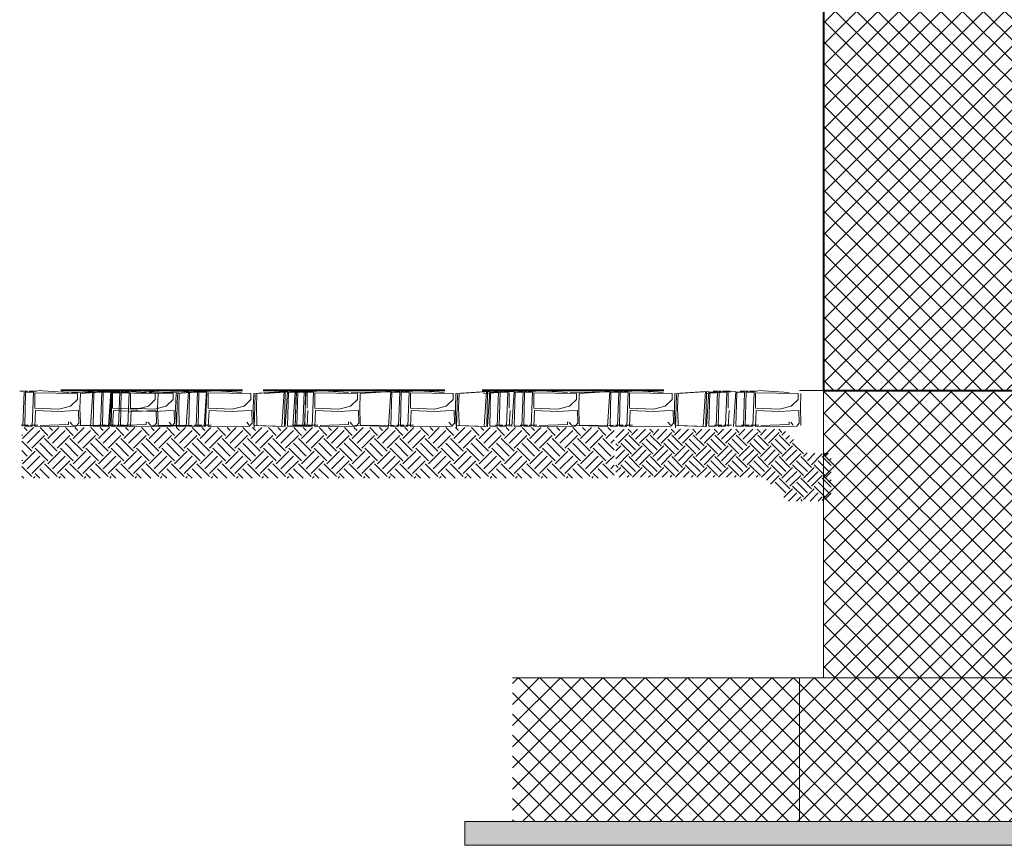
# Model space of a CAD drawing. Units: metres. Extents: x 172 to 332, y 93 to 859.
# Drawn here: x 235 to 237, y 457 to 458 of the extents above; entities that cross this region are included whole.
import ezdxf

# ---------------------------------------------------------------- set-up
doc = ezdxf.new("R2010")
doc.units = ezdxf.units.M
doc.header["$MEASUREMENT"] = 0
for name, color, linetype, lineweight in [('elevation-line', 252, 'Continuous', 18), ('hatch', 22, 'Continuous', 9), ('thin', 85, 'Continuous', 9), ('wall', 1, 'Continuous', 40)]:
    doc.layers.add(name, color=color, linetype=linetype, lineweight=lineweight)
doc.layers.add('HA', color=9, linetype='Continuous')

# ---------------------------------------------------------------- blocks, each defined once
blk = doc.blocks.new('section-key1')
at = {"layer": 'elevation-line'}
h = blk.add_hatch(dxfattribs=at)
h.set_pattern_fill('EARTH', color=256, scale=0.3, angle=45, style=0)
h.set_pattern_definition([(45, (-359.27342, -377.22395), (0, 0.106066017), [0.075, -0.075]), (45, (-359.293305, -377.20406), (0, 0.106066017), [0.075, -0.075]), (45, (-359.31319, -377.18417), (0, 0.106066017), [0.075, -0.075]), (135, (-359.31319, -377.170915), (-0.106066017, 0), [0.075, -0.075]), (135, (-359.293305, -377.15103), (-0.106066017, 0), [0.075, -0.075]), (135, (-359.27342, -377.13114), (-0.106066017, 0), [0.075, -0.075])])
h.paths.add_polyline_path([(-652.5474, -595.023), (-650.0711, -595.023), (-650.0711, -595.2343), (-652.5474, -595.2343)])
h = blk.add_hatch(dxfattribs=at)
h.set_pattern_fill('EARTH', color=256, scale=0.01, angle=45, style=0)
h.set_pattern_definition([(45, (-27027.64904, -5749.68206), (0, 0.08980256121), [0.0635, -0.0635]), (45, (-27027.66588, -5749.66522), (0, 0.08980256121), [0.0635, -0.0635]), (45, (-27027.68272, -5749.648383), (0, 0.08980256121), [0.0635, -0.0635]), (135, (-27027.68272, -5749.63716), (-0.08980256121, 0), [0.0635, -0.0635]), (135, (-27027.66588, -5749.62032), (-0.08980256121, 0), [0.0635, -0.0635]), (135, (-27027.64904, -5749.60348), (-0.08980256121, 0), [0.0635, -0.0635])])
h.paths.add_polyline_path([(-649.4466, -595.2298), (-650.0638, -595.2298), (-650.0638, -595.0298), (-649.3638, -595.0298), (-649.2638, -595.1298), (-649.1638, -595.1298), (-649.1638, -595.3298), (-649.3466, -595.3298)])
at = {"layer": 'HA'}
h = blk.add_hatch(dxfattribs=at)
h.set_pattern_fill('ANSI37', color=256, scale=0.5, style=0)
h.set_pattern_definition([(45, (14, -81.92331), (-0.044194174, 0.044194174), []), (135, (14, -81.92331), (-0.044194174, -0.044194174), [])])
h.paths.add_polyline_path([(-648.1958, -585.6551), (-649.1958, -585.6551), (-649.1958, -594.868), (-648.1958, -594.868)])
h = blk.add_hatch(dxfattribs=at)
h.set_pattern_fill('ANSI37', color=256, scale=0.5, style=0)
h.set_pattern_definition([(45, (-9.51425, -68.70833), (-0.044194174, 0.044194174), []), (135, (-9.51425, -68.70833), (-0.044194174, -0.044194174), [])])
h.paths.add_polyline_path([(-649.1958, -594.868), (-648.1958, -594.868), (-648.1958, -596.068), (-649.1958, -596.068)])
h = blk.add_hatch(dxfattribs=at)
h.set_pattern_fill('ANSI37', color=256, scale=0.5, style=0)
h.set_pattern_definition([(45, (14, -68.70833), (-0.044194174, 0.044194174), []), (135, (14, -68.70833), (-0.044194174, -0.044194174), [])])
h.paths.add_polyline_path([(-646.8958, -596.068), (-648.0958, -596.068), (-650.4958, -596.068), (-650.4958, -596.668), (-646.8958, -596.668)])
h = blk.add_hatch(dxfattribs=at)
h.set_pattern_fill('AR-CONC', color=256, scale=0.02)
h.set_pattern_definition([(50, (14, -68.70833), (0.143452037, -0.012550427), [0.015, -0.165]), (355, (14, -68.70833), (-0.027750267, 0.150438427), [0.012, -0.132]), (100.451444, (14.01195, -68.70937), (0.11570177, 0.137887998), [0.012748038, -0.140228422]), (46.1842, (14, -68.66833), (0.213448266, -0.033103856), [0.0225, -0.2475]), (96.635635, (14.01779, -68.67109), (0.18693239, 0.19482372), [0.01912207, -0.21034275]), (351.184164, (14, -68.66833), (0.18693239, 0.19482372), [0.018, -0.198]), (21, (14.02, -68.67833), (0.11938141, -0.080523778), [0.015, -0.165]), (326, (14.02, -68.67833), (0.048663066, 0.14503001), [0.012, -0.132]), (71.451445, (14.02995, -68.68504), (0.168044475, 0.06450623), [0.012748038, -0.140228422]), (37.5, (14, -68.708327), (0.002431971, 0.0665787708), [0, -0.1304, 0, -0.134, 0, -0.1325]), (7.5, (14, -68.70833), (0.0526139075, 0.0788823424), [0, -0.0764, 0, -0.1274, 0, -0.0505]), (327.5, (13.9554, -68.70833), (0.1067644872, -0.0045109743), [0, -0.05, 0, -0.156, 0, -0.207]), (317.5, (13.9354, -68.70833), (0.116637234, 0.020020996), [0, -0.065, 0, -0.1036, 0, -0.147])])
h.paths.add_polyline_path([(-646.6958, -596.668), (-646.8958, -596.668), (-650.4958, -596.668), (-650.6958, -596.668), (-650.6958, -596.768), (-646.6958, -596.768)])
at = {"layer": 'hatch'}
for p, q in [((-649.1958, -588.8551), (-649.1958, -596.068)), ((-648.0958, -594.868), (-649.2958, -594.868)), ((-637.5027, -596.068), (-650.4958, -596.068)), ((-649.2958, -596.068), (-649.2958, -596.668)), ((-650.4958, -596.668), (-650.6958, -596.668)), ((-650.6958, -596.668), (-650.6958, -596.768)), ((-637.5027, -596.668), (-650.4958, -596.668)), ((-646.6958, -596.768), (-650.6958, -596.768))]:
    blk.add_line(p, q, dxfattribs=at)
at = {"layer": 'hatch', "const_width": 0.000000266}
for points in [[(-648.0958, -596.068), (-646.8958, -596.068), (-646.8958, -596.668), (-650.4958, -596.668)], [(-649.2958, -596.068), (-650.4958, -596.068), (-650.4958, -596.668)]]:
    blk.add_lwpolyline(points, dxfattribs=at)
at = {"layer": 'thin'}
for p, q in [((-652.5561, -594.8713), (-652.523, -594.8713)), ((-652.5433, -595.0173), (-652.5377, -594.8753)), ((-652.5315, -594.8753), (-652.535, -595.0166)), ((-652.4984, -594.8753), (-652.5315, -594.8753)), ((-652.5168, -594.8713), (-652.4837, -594.8713)), ((-652.504, -595.0173), (-652.4984, -594.8753)), ((-652.4929, -594.8774), (-652.4929, -594.9415)), ((-652.3143, -594.8808), (-652.4929, -594.8774)), ((-652.4796, -594.868), (-652.3519, -594.8768)), ((-652.2501, -594.872), (-652.3777, -594.8808)), ((-652.3402, -594.8768), (-652.1616, -594.8734)), ((-652.3143, -594.9049), (-652.3143, -594.8808)), ((-652.3025, -594.8808), (-652.3046, -594.9422)), ((-652.1749, -594.872), (-652.3025, -594.8808)), ((-652.2598, -595.018), (-652.2501, -594.872)), ((-652.2459, -594.8753), (-652.2494, -595.0166)), ((-652.2128, -594.8753), (-652.2459, -594.8753)), ((-652.2312, -594.8713), (-652.1981, -594.8713)), ((-652.2184, -595.0173), (-652.2128, -594.8753)), ((-652.2067, -594.8753), (-652.2101, -595.0166)), ((-652.1735, -594.8753), (-652.2067, -594.8753)), ((-652.1919, -594.8713), (-652.1588, -594.8713)), ((-652.1846, -595.018), (-652.1749, -594.872)), ((-652.1791, -595.0173), (-652.1735, -594.8753)), ((-652.1708, -594.8753), (-652.1743, -595.0166)), ((-652.1377, -594.8753), (-652.1708, -594.8753)), ((-652.168, -594.8774), (-652.168, -594.9415)), ((-651.9894, -594.8808), (-652.168, -594.8774)), ((-652.1561, -594.8713), (-652.1229, -594.8713)), ((-652.1547, -594.868), (-652.0271, -594.8768)), ((-652.1432, -595.0173), (-652.1377, -594.8753)), ((-652.1315, -594.8753), (-652.135, -595.0166)), ((-652.0984, -594.8753), (-652.1315, -594.8753)), ((-652.1168, -594.8713), (-652.0837, -594.8713)), ((-652.1039, -595.0173), (-652.0984, -594.8753)), ((-652.0928, -594.8774), (-652.0928, -594.9415)), ((-651.9142, -594.8808), (-652.0928, -594.8774)), ((-652.0795, -594.868), (-651.9519, -594.8768)), ((-652.0153, -594.8768), (-651.8367, -594.8734)), ((-651.9894, -594.9049), (-651.9894, -594.8808)), ((-651.9777, -594.8808), (-651.9797, -594.9422)), ((-651.85, -594.872), (-651.9777, -594.8808)), ((-651.9142, -594.9049), (-651.9142, -594.8808)), ((-651.9026, -594.8808), (-651.9047, -594.9422)), ((-651.775, -594.872), (-651.9026, -594.8808)), ((-651.896, -594.8853), (-651.901, -595.0238)), ((-651.8894, -594.8808), (-651.8915, -594.9422)), ((-651.8597, -595.018), (-651.85, -594.872)), ((-651.8459, -594.8753), (-651.8494, -595.0166)), ((-651.8128, -594.8753), (-651.8459, -594.8753)), ((-651.8312, -594.8713), (-651.7981, -594.8713)), ((-651.8183, -595.0173), (-651.8128, -594.8753)), ((-651.8066, -594.8753), (-651.8101, -595.0166)), ((-651.7735, -594.8753), (-651.8066, -594.8753)), ((-651.7919, -594.8713), (-651.7588, -594.8713)), ((-651.7846, -595.018), (-651.775, -594.872)), ((-651.7791, -595.0173), (-651.7735, -594.8753)), ((-651.768, -594.8774), (-651.768, -594.9415)), ((-651.5893, -594.8808), (-651.768, -594.8774)), ((-651.7546, -594.868), (-651.627, -594.8768)), ((-651.5893, -594.9049), (-651.5893, -594.8808)), ((-651.5777, -594.8808), (-651.5798, -594.9422)), ((-651.4501, -594.872), (-651.5777, -594.8808)), ((-651.5711, -594.8853), (-651.5761, -595.0238)), ((-651.5645, -594.8808), (-651.5666, -594.9422)), ((-651.4369, -594.872), (-651.5645, -594.8808)), ((-651.4046, -594.872), (-651.5322, -594.8808)), ((-651.4598, -595.018), (-651.4501, -594.872)), ((-651.446, -594.8753), (-651.4494, -595.0166)), ((-651.4466, -595.018), (-651.4369, -594.872)), ((-651.4328, -594.8753), (-651.4362, -595.0166)), ((-651.3996, -594.8753), (-651.4328, -594.8753)), ((-651.418, -594.8713), (-651.3849, -594.8713)), ((-651.4142, -595.018), (-651.4046, -594.872)), ((-651.4052, -595.0173), (-651.3996, -594.8753)), ((-651.4004, -594.8753), (-651.4039, -595.0166)), ((-651.3673, -594.8753), (-651.4004, -594.8753)), ((-651.3935, -594.8753), (-651.3969, -595.0166)), ((-651.3604, -594.8753), (-651.3935, -594.8753)), ((-651.3857, -594.8713), (-651.3526, -594.8713)), ((-651.3787, -594.8713), (-651.3456, -594.8713)), ((-651.3729, -595.0173), (-651.3673, -594.8753)), ((-651.3659, -595.0173), (-651.3604, -594.8753)), ((-651.3611, -594.8753), (-651.3646, -595.0166)), ((-651.328, -594.8753), (-651.3611, -594.8753)), ((-651.3548, -594.8774), (-651.3548, -594.9415)), ((-651.3464, -594.8713), (-651.3133, -594.8713)), ((-651.3336, -595.0173), (-651.328, -594.8753)), ((-651.3225, -594.8774), (-651.3225, -594.9415)), ((-651.1439, -594.8808), (-651.3225, -594.8774)), ((-651.3092, -594.868), (-651.1816, -594.8768)), ((-651.1698, -594.8768), (-650.9912, -594.8734)), ((-651.1439, -594.9049), (-651.1439, -594.8808)), ((-651.1321, -594.8808), (-651.1342, -594.9422)), ((-651.0045, -594.872), (-651.1321, -594.8808)), ((-651.0142, -595.018), (-651.0045, -594.872)), ((-651.0004, -594.8753), (-651.0039, -595.0166)), ((-650.9673, -594.8753), (-651.0004, -594.8753)), ((-650.9857, -594.8713), (-650.9526, -594.8713)), ((-650.9728, -595.0173), (-650.9673, -594.8753)), ((-650.9611, -594.8753), (-650.9646, -595.0166)), ((-650.928, -594.8753), (-650.9611, -594.8753)), ((-650.9464, -594.8713), (-650.9133, -594.8713)), ((-650.9335, -595.0173), (-650.928, -594.8753)), ((-650.9224, -594.8774), (-650.9224, -594.9415)), ((-650.7438, -594.8808), (-650.9224, -594.8774)), ((-650.9091, -594.868), (-650.7815, -594.8768)), ((-650.7438, -594.9049), (-650.7438, -594.8808)), ((-650.7322, -594.8808), (-650.7343, -594.9422)), ((-650.6046, -594.872), (-650.7322, -594.8808)), ((-650.7256, -594.8853), (-650.7306, -595.0238)), ((-650.719, -594.8808), (-650.7211, -594.9422)), ((-650.5914, -594.872), (-650.719, -594.8808)), ((-650.489, -594.872), (-650.6166, -594.8808)), ((-650.6143, -595.018), (-650.6046, -594.872)), ((-650.6004, -594.8753), (-650.6039, -595.0166)), ((-650.6011, -595.018), (-650.5914, -594.872)), ((-650.5873, -594.8753), (-650.5907, -595.0166)), ((-650.5541, -594.8753), (-650.5873, -594.8753)), ((-650.5725, -594.8713), (-650.5394, -594.8713)), ((-650.5597, -595.0173), (-650.5541, -594.8753)), ((-650.548, -594.8753), (-650.5514, -595.0166)), ((-650.5148, -594.8753), (-650.548, -594.8753)), ((-650.5332, -594.8713), (-650.5001, -594.8713)), ((-650.5204, -595.0173), (-650.5148, -594.8753)), ((-650.5093, -594.8774), (-650.5093, -594.9415)), ((-650.4987, -595.018), (-650.489, -594.872)), ((-650.4849, -594.8753), (-650.4884, -595.0166)), ((-650.4518, -594.8753), (-650.4849, -594.8753)), ((-650.4702, -594.8713), (-650.4371, -594.8713)), ((-650.4573, -595.0173), (-650.4518, -594.8753)), ((-650.4456, -594.8753), (-650.4491, -595.0166)), ((-650.4125, -594.8753), (-650.4456, -594.8753)), ((-650.4309, -594.8713), (-650.3978, -594.8713)), ((-650.4181, -595.0173), (-650.4125, -594.8753)), ((-650.407, -594.8774), (-650.407, -594.9415)), ((-650.2283, -594.8808), (-650.407, -594.8774)), ((-650.3936, -594.868), (-650.266, -594.8768)), ((-650.2543, -594.8768), (-650.0757, -594.8734)), ((-650.2283, -594.9049), (-650.2283, -594.8808)), ((-650.2166, -594.8808), (-650.2187, -594.9422)), ((-650.089, -594.872), (-650.2166, -594.8808)), ((-650.0987, -595.018), (-650.089, -594.872)), ((-650.0849, -594.8753), (-650.0883, -595.0166)), ((-650.0518, -594.8753), (-650.0849, -594.8753)), ((-650.0702, -594.8713), (-650.037, -594.8713)), ((-650.0573, -595.0173), (-650.0518, -594.8753)), ((-650.0456, -594.8753), (-650.049, -595.0166)), ((-650.0125, -594.8753), (-650.0456, -594.8753)), ((-650.0309, -594.8713), (-649.9977, -594.8713)), ((-650.018, -595.0173), (-650.0125, -594.8753)), ((-650.0069, -594.8774), (-650.0069, -594.9415)), ((-649.8283, -594.8808), (-650.0069, -594.8774)), ((-649.9936, -594.868), (-649.866, -594.8768)), ((-649.8283, -594.9049), (-649.8283, -594.8808)), ((-649.8167, -594.8808), (-649.8188, -594.9422)), ((-649.6891, -594.872), (-649.8167, -594.8808)), ((-649.8101, -594.8853), (-649.8151, -595.0238)), ((-649.8035, -594.8808), (-649.8056, -594.9422)), ((-649.6759, -594.872), (-649.8035, -594.8808)), ((-649.6987, -595.018), (-649.6891, -594.872)), ((-649.5627, -594.872), (-649.6904, -594.8808)), ((-649.6849, -594.8753), (-649.6884, -595.0166)), ((-649.6855, -595.018), (-649.6759, -594.872)), ((-649.6717, -594.8753), (-649.6752, -595.0166)), ((-649.6386, -594.8753), (-649.6717, -594.8753)), ((-649.657, -594.8713), (-649.6239, -594.8713)), ((-649.6442, -595.0173), (-649.6386, -594.8753)), ((-649.6324, -594.8753), (-649.6359, -595.0166)), ((-649.5993, -594.8753), (-649.6324, -594.8753)), ((-649.6177, -594.8713), (-649.5846, -594.8713)), ((-649.6049, -595.0173), (-649.5993, -594.8753)), ((-649.5938, -594.8774), (-649.5938, -594.9415)), ((-649.5724, -595.018), (-649.5627, -594.872)), ((-649.5586, -594.8753), (-649.5621, -595.0166)), ((-649.5255, -594.8753), (-649.5586, -594.8753)), ((-649.5439, -594.8713), (-649.5108, -594.8713)), ((-649.531, -595.0173), (-649.5255, -594.8753)), ((-649.5193, -594.8753), (-649.5228, -595.0166)), ((-649.4862, -594.8753), (-649.5193, -594.8753)), ((-649.5046, -594.8713), (-649.4715, -594.8713)), ((-649.4918, -595.0173), (-649.4862, -594.8753)), ((-649.4807, -594.8774), (-649.4807, -594.9415)), ((-649.302, -594.8808), (-649.4807, -594.8774)), ((-649.4673, -594.868), (-649.3397, -594.8768)), ((-649.302, -594.9049), (-649.302, -594.8808)), ((-649.2903, -594.8808), (-649.2924, -594.9422)), ((-652.3432, -594.9339), (-652.3143, -594.9049)), ((-652.0183, -594.9339), (-651.9894, -594.9049)), ((-651.9432, -594.9339), (-651.9142, -594.9049)), ((-651.6183, -594.9339), (-651.5893, -594.9049)), ((-651.1728, -594.9339), (-651.1439, -594.9049)), ((-650.7728, -594.9339), (-650.7438, -594.9049)), ((-650.2573, -594.9339), (-650.2283, -594.9049)), ((-649.8572, -594.9339), (-649.8283, -594.9049)), ((-649.331, -594.9339), (-649.302, -594.9049)), ((-652.4929, -594.9415), (-652.3921, -594.9456)), ((-652.4929, -595.0187), (-652.4894, -594.9518)), ((-652.4894, -594.9518), (-652.3929, -594.9553)), ((-652.3929, -594.9553), (-652.3453, -594.9532)), ((-652.3921, -594.9456), (-652.3432, -594.9339)), ((-652.3453, -594.9532), (-652.3108, -594.9511)), ((-652.3108, -594.9511), (-652.3094, -595.0049)), ((-652.3046, -594.9422), (-652.3025, -595.0035)), ((-652.168, -594.9415), (-652.0673, -594.9456)), ((-652.168, -595.0187), (-652.1645, -594.9518)), ((-652.1645, -594.9518), (-652.068, -594.9553)), ((-652.0928, -594.9415), (-651.9921, -594.9456)), ((-652.0928, -595.0187), (-652.0894, -594.9518)), ((-652.0894, -594.9518), (-651.9929, -594.9553)), ((-652.068, -594.9553), (-652.0204, -594.9532)), ((-652.0673, -594.9456), (-652.0183, -594.9339)), ((-652.0204, -594.9532), (-651.9859, -594.9511)), ((-651.9929, -594.9553), (-651.9453, -594.9532)), ((-651.9921, -594.9456), (-651.9432, -594.9339)), ((-651.9859, -594.9511), (-651.9845, -595.0049)), ((-651.9797, -594.9422), (-651.9777, -595.0035)), ((-651.9453, -594.9532), (-651.9108, -594.9511)), ((-651.9108, -594.9511), (-651.9094, -595.0049)), ((-651.9047, -594.9422), (-651.9026, -595.0035)), ((-651.8915, -594.9422), (-651.8894, -595.0035)), ((-651.768, -594.9415), (-651.6672, -594.9456)), ((-651.768, -595.0187), (-651.7645, -594.9518)), ((-651.7645, -594.9518), (-651.668, -594.9553)), ((-651.668, -594.9553), (-651.6204, -594.9532)), ((-651.6672, -594.9456), (-651.6183, -594.9339)), ((-651.6204, -594.9532), (-651.5859, -594.9511)), ((-651.5859, -594.9511), (-651.5845, -595.0049)), ((-651.5798, -594.9422), (-651.5777, -595.0035)), ((-651.5666, -594.9422), (-651.5645, -595.0035)), ((-651.3548, -595.0187), (-651.3514, -594.9518)), ((-651.3225, -594.9415), (-651.2218, -594.9456)), ((-651.3225, -595.0187), (-651.319, -594.9518)), ((-651.319, -594.9518), (-651.2225, -594.9553)), ((-651.2225, -594.9553), (-651.1749, -594.9532)), ((-651.2218, -594.9456), (-651.1728, -594.9339)), ((-651.1749, -594.9532), (-651.1404, -594.9511)), ((-651.1404, -594.9511), (-651.139, -595.0049)), ((-651.1342, -594.9422), (-651.1321, -595.0035)), ((-650.9224, -594.9415), (-650.8217, -594.9456)), ((-650.9224, -595.0187), (-650.919, -594.9518)), ((-650.919, -594.9518), (-650.8225, -594.9553)), ((-650.8225, -594.9553), (-650.7749, -594.9532)), ((-650.8217, -594.9456), (-650.7728, -594.9339)), ((-650.7749, -594.9532), (-650.7404, -594.9511)), ((-650.7404, -594.9511), (-650.739, -595.0049)), ((-650.7343, -594.9422), (-650.7322, -595.0035)), ((-650.7211, -594.9422), (-650.719, -595.0035)), ((-650.5093, -595.0187), (-650.5058, -594.9518)), ((-650.407, -594.9415), (-650.3062, -594.9456)), ((-650.407, -595.0187), (-650.4035, -594.9518)), ((-650.4035, -594.9518), (-650.307, -594.9553)), ((-650.307, -594.9553), (-650.2594, -594.9532)), ((-650.3062, -594.9456), (-650.2573, -594.9339)), ((-650.2594, -594.9532), (-650.2249, -594.9511)), ((-650.2249, -594.9511), (-650.2235, -595.0049)), ((-650.2187, -594.9422), (-650.2166, -595.0035)), ((-650.0069, -594.9415), (-649.9062, -594.9456)), ((-650.0069, -595.0187), (-650.0035, -594.9518)), ((-650.0035, -594.9518), (-649.907, -594.9553)), ((-649.907, -594.9553), (-649.8593, -594.9532)), ((-649.9062, -594.9456), (-649.8572, -594.9339)), ((-649.8593, -594.9532), (-649.8249, -594.9511)), ((-649.8249, -594.9511), (-649.8234, -595.0049)), ((-649.8188, -594.9422), (-649.8167, -595.0035)), ((-649.8056, -594.9422), (-649.8035, -595.0035)), ((-649.5938, -595.0187), (-649.5903, -594.9518)), ((-649.4807, -594.9415), (-649.3799, -594.9456)), ((-649.4807, -595.0187), (-649.4772, -594.9518)), ((-649.4772, -594.9518), (-649.3807, -594.9553)), ((-649.3807, -594.9553), (-649.3331, -594.9532)), ((-649.3799, -594.9456), (-649.331, -594.9339)), ((-649.3331, -594.9532), (-649.2986, -594.9511)), ((-649.2986, -594.9511), (-649.2972, -595.0049)), ((-649.2924, -594.9422), (-649.2903, -595.0035)), ((-652.5195, -595.0126), (-652.5505, -595.0133)), ((-652.4802, -595.0126), (-652.5113, -595.0133)), ((-652.3523, -595.01), (-652.4699, -595.014)), ((-652.3519, -594.9995), (-652.3523, -595.01)), ((-652.3451, -595.0009), (-652.3347, -595.0126)), ((-652.3347, -595.0126), (-652.1616, -595.0147)), ((-652.3094, -595.0049), (-652.3197, -595.0166)), ((-652.3025, -595.0035), (-652.3022, -595.014)), ((-652.3022, -595.014), (-652.1846, -595.018)), ((-652.1946, -595.0126), (-652.2257, -595.0133)), ((-652.1553, -595.0126), (-652.1864, -595.0133)), ((-652.1195, -595.0126), (-652.1505, -595.0133)), ((-652.0274, -595.01), (-652.145, -595.014)), ((-652.0802, -595.0126), (-652.1112, -595.0133)), ((-652.0271, -594.9995), (-652.0274, -595.01)), ((-652.0202, -595.0009), (-652.0099, -595.0126)), ((-652.0099, -595.0126), (-651.8367, -595.0147)), ((-651.9845, -595.0049), (-651.9949, -595.0166)), ((-651.9777, -595.0035), (-651.9773, -595.014)), ((-651.9773, -595.014), (-651.8597, -595.018)), ((-651.9319, -595.0009), (-651.9216, -595.0126)), ((-651.9094, -595.0049), (-651.9197, -595.0166)), ((-651.9026, -595.0035), (-651.9022, -595.014)), ((-651.9022, -595.014), (-651.7846, -595.018)), ((-651.8894, -595.0035), (-651.889, -595.014)), ((-651.7946, -595.0126), (-651.8256, -595.0133)), ((-651.7553, -595.0126), (-651.7863, -595.0133)), ((-651.6071, -595.0009), (-651.5967, -595.0126)), ((-651.5845, -595.0049), (-651.5948, -595.0166)), ((-651.5777, -595.0035), (-651.5773, -595.014)), ((-651.5773, -595.014), (-651.4598, -595.018)), ((-651.5645, -595.0035), (-651.5641, -595.014)), ((-651.5641, -595.014), (-651.4466, -595.018)), ((-651.3815, -595.0126), (-651.4125, -595.0133)), ((-651.3491, -595.0126), (-651.3801, -595.0133)), ((-651.3422, -595.0126), (-651.3732, -595.0133)), ((-651.3098, -595.0126), (-651.3409, -595.0133)), ((-651.1819, -595.01), (-651.2995, -595.014)), ((-651.1816, -594.9995), (-651.1819, -595.01)), ((-651.1747, -595.0009), (-651.1643, -595.0126)), ((-651.1643, -595.0126), (-650.9912, -595.0147)), ((-651.139, -595.0049), (-651.1494, -595.0166)), ((-651.1321, -595.0035), (-651.1318, -595.014)), ((-651.1318, -595.014), (-651.0142, -595.018)), ((-650.9491, -595.0126), (-650.9801, -595.0133)), ((-650.9098, -595.0126), (-650.9408, -595.0133)), ((-650.7616, -595.0009), (-650.7512, -595.0126)), ((-650.739, -595.0049), (-650.7493, -595.0166)), ((-650.7322, -595.0035), (-650.7318, -595.014)), ((-650.7318, -595.014), (-650.6143, -595.018)), ((-650.719, -595.0035), (-650.7186, -595.014)), ((-650.7186, -595.014), (-650.6011, -595.018)), ((-650.5359, -595.0126), (-650.567, -595.0133)), ((-650.4967, -595.0126), (-650.5277, -595.0133)), ((-650.4336, -595.0126), (-650.4646, -595.0133)), ((-650.3943, -595.0126), (-650.4253, -595.0133)), ((-650.2664, -595.01), (-650.384, -595.014)), ((-650.266, -594.9995), (-650.2664, -595.01)), ((-650.2592, -595.0009), (-650.2488, -595.0126)), ((-650.2488, -595.0126), (-650.0757, -595.0147)), ((-650.2235, -595.0049), (-650.2338, -595.0166)), ((-650.2166, -595.0035), (-650.2163, -595.014)), ((-650.2163, -595.014), (-650.0987, -595.018)), ((-650.0336, -595.0126), (-650.0646, -595.0133)), ((-649.9943, -595.0126), (-650.0253, -595.0133)), ((-649.846, -595.0009), (-649.8357, -595.0126)), ((-649.8234, -595.0049), (-649.8338, -595.0166)), ((-649.8167, -595.0035), (-649.8163, -595.014)), ((-649.8163, -595.014), (-649.6987, -595.018)), ((-649.8035, -595.0035), (-649.8031, -595.014)), ((-649.8031, -595.014), (-649.6855, -595.018)), ((-649.6204, -595.0126), (-649.6515, -595.0133)), ((-649.5811, -595.0126), (-649.6122, -595.0133)), ((-649.5073, -595.0126), (-649.5383, -595.0133)), ((-649.468, -595.0126), (-649.499, -595.0133)), ((-649.3401, -595.01), (-649.4577, -595.014)), ((-649.3397, -594.9995), (-649.3401, -595.01)), ((-649.3329, -595.0009), (-649.3225, -595.0126)), ((-649.2972, -595.0049), (-649.3075, -595.0166)), ((-649.2903, -595.0035), (-649.29, -595.014)), ((-652.535, -595.0166), (-652.504, -595.0173)), ((-652.3197, -595.0166), (-652.4929, -595.0187)), ((-652.2494, -595.0166), (-652.2184, -595.0173)), ((-652.2101, -595.0166), (-652.1791, -595.0173)), ((-652.1743, -595.0166), (-652.1432, -595.0173)), ((-651.9949, -595.0166), (-652.168, -595.0187)), ((-652.135, -595.0166), (-652.1039, -595.0173)), ((-651.9197, -595.0166), (-652.0928, -595.0187)), ((-651.8494, -595.0166), (-651.8183, -595.0173)), ((-651.8101, -595.0166), (-651.7791, -595.0173)), ((-651.5948, -595.0166), (-651.768, -595.0187)), ((-651.4362, -595.0166), (-651.4052, -595.0173)), ((-651.4039, -595.0166), (-651.3729, -595.0173)), ((-651.3969, -595.0166), (-651.3659, -595.0173)), ((-651.3646, -595.0166), (-651.3336, -595.0173)), ((-651.1494, -595.0166), (-651.3225, -595.0187)), ((-651.0039, -595.0166), (-650.9728, -595.0173)), ((-650.9646, -595.0166), (-650.9335, -595.0173)), ((-650.7493, -595.0166), (-650.9224, -595.0187)), ((-650.5907, -595.0166), (-650.5597, -595.0173)), ((-650.5514, -595.0166), (-650.5204, -595.0173)), ((-650.4884, -595.0166), (-650.4573, -595.0173)), ((-650.4491, -595.0166), (-650.4181, -595.0173)), ((-650.2338, -595.0166), (-650.407, -595.0187)), ((-650.0883, -595.0166), (-650.0573, -595.0173)), ((-650.049, -595.0166), (-650.018, -595.0173)), ((-649.8338, -595.0166), (-650.0069, -595.0187)), ((-649.6752, -595.0166), (-649.6442, -595.0173)), ((-649.6359, -595.0166), (-649.6049, -595.0173)), ((-649.5621, -595.0166), (-649.531, -595.0173)), ((-649.5228, -595.0166), (-649.4918, -595.0173)), ((-649.3075, -595.0166), (-649.4807, -595.0187))]:
    blk.add_line(p, q, dxfattribs=at)
at = {"layer": 'wall'}
for p, q in [((-651.625, -594.868), (-652.3837, -594.868)), ((-650.7795, -594.868), (-651.5382, -594.868)), ((-649.864, -594.868), (-650.6227, -594.868))]:
    blk.add_line(p, q, dxfattribs=at)
blk.add_lwpolyline([(-649.1958, -588.8551), (-649.1958, -594.868), (-648.1958, -594.868), (-648.1958, -588.8551)], dxfattribs=at)

msp = doc.modelspace()

# ---------------------------------------------------------------- block references
at = {"layer": 'HA', "xscale": 0.5, "yscale": 0.5, "zscale": 0.5}
msp.add_blockref('section-key1', (560.9627, 755.0965), dxfattribs=at)

doc.saveas('drawing.dxf')
